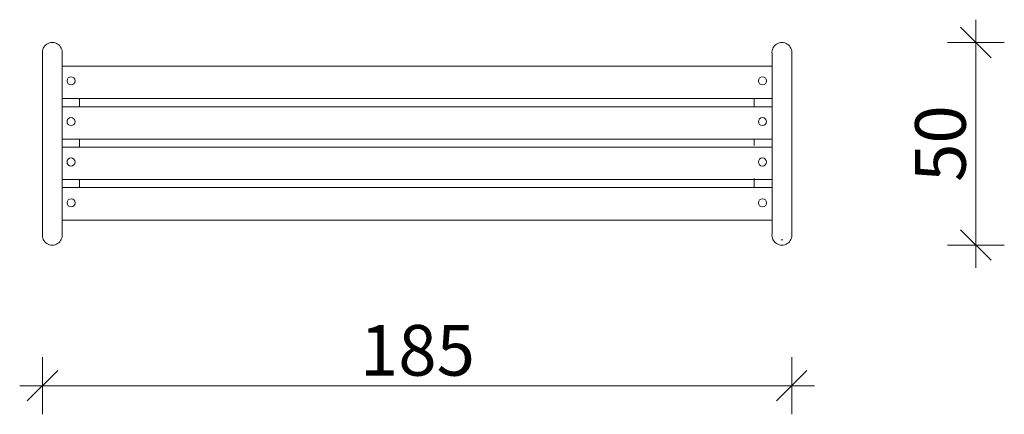
# Model space of a CAD drawing. Units: millimetres. Extents: x 387538 to 392788, y 75337 to 82762.
# Drawn here: x 389425 to 391856, y 78649 to 79623 of the extents above; entities that cross this region are included whole.
import ezdxf

# ---------------------------------------------------------------- set-up
doc = ezdxf.new("R2010")
doc.units = ezdxf.units.MM
doc.header["$MEASUREMENT"] = 0
for name, color, linetype, lineweight in [('A - sciany_Nr_pióra__1', 7, 'Continuous', 13), ('A - sciany_Nr_pióra__2', 7, 'Continuous', 13), ('A - wymiary_Nr_pióra__161', 7, 'Continuous', 5)]:
    doc.layers.add(name, color=color, linetype=linetype, lineweight=lineweight)
doc.layers.add('A - wymiary', color=7, linetype='Continuous')
doc.styles.add('GENERATED_STYLE_1', font='txt')
doc.dimstyles.new('GENERATED_STYLE__1', dxfattribs={"dimtxt": 125, "dimasz": 71.25, "dimexe": 0.18, "dimexo": 0, "dimgap": 0.09, "dimtad": 1, "dimtih": 1, "dimtoh": 1, "dimlfac": 0.1, "dimzin": 0, "dimdsep": 46, "dimtxsty": 'GENERATED_STYLE_1', "dimblk": 'ARROWHEAD_6', "dimblk1": 'ARROWHEAD_6', "dimblk2": 'ARROWHEAD_6', "dimcen": 0.09, "dimclrd": 7, "dimclre": 7, "dimclrt": 7, "dimazin": 0, "dimtfac": 1, "dimtdec": 4, "dimtmove": 0, "dimatfit": 3, "dimfxl": 0, "dimtolj": 1, "dimtzin": 0, "dimarcsym": 0})
doc.dimstyles.new('GENERATED_STYLE__2', dxfattribs={"dimtxt": 125, "dimasz": 71.25, "dimexe": 0.18, "dimexo": 0, "dimgap": 0.09, "dimtad": 1, "dimlfac": 0.1, "dimzin": 0, "dimdsep": 46, "dimtxsty": 'GENERATED_STYLE_1', "dimblk": 'ARROWHEAD_6', "dimblk1": 'ARROWHEAD_6', "dimblk2": 'ARROWHEAD_6', "dimcen": 0.09, "dimclrd": 7, "dimclre": 7, "dimclrt": 7, "dimazin": 0, "dimtfac": 1, "dimtdec": 4, "dimtmove": 0, "dimatfit": 3, "dimfxl": 0, "dimtolj": 1, "dimtzin": 0, "dimarcsym": 0})

# ---------------------------------------------------------------- blocks, each defined once
blk = doc.blocks.new('*D1')
at = {"layer": 'A - wymiary_Nr_pióra__161', "linetype": 'Continuous'}
for p, q in [((389481.7, 78648.9), (389481.7, 78789.5)), ((391331.6, 78648.9), (391331.6, 78789.5)), ((389519.2, 78756.7), (389444.2, 78681.7)), ((391294.1, 78681.7), (391369.1, 78756.7)), ((389425.4, 78719.2), (389481.7, 78719.2)), ((389481.7, 78719.2), (391331.6, 78719.2)), ((391331.6, 78719.2), (391387.9, 78719.2))]:
    blk.add_line(p, q, dxfattribs=at)
at = {"layer": 'A - wymiary_Nr_pióra__161', "insert": (390265.5, 78744.2), "char_height": 125, "attachment_point": 7, "style": 'GENERATED_STYLE_1'}
blk.add_mtext('\\A1;{\\fDINPro-Medium|b0|i0|c238|p50;185}', dxfattribs=at)
blk = doc.blocks.new('ARROWHEAD_6')
at = {"color": 0, "linetype": 'Continuous', "lineweight": 0}
for p, q in [((-0.5, -0.5), (0.5, 0.5)), ((0, 0), (-1, 0))]:
    blk.add_line(p, q, dxfattribs=at)
blk = doc.blocks.new('*D3')
at = {"layer": 'A - wymiary_Nr_pióra__161', "linetype": 'Continuous'}
for p, q in [((391786.1, 79566.3), (391786.1, 79622.5)), ((391823.6, 79528.8), (391748.6, 79603.8)), ((391856.4, 79566.3), (391715.8, 79566.3)), ((391786.1, 79066.3), (391786.1, 79566.3)), ((391748.6, 79103.8), (391823.6, 79028.8)), ((391856.4, 79066.3), (391715.8, 79066.3)), ((391786.1, 79010.1), (391786.1, 79066.3))]:
    blk.add_line(p, q, dxfattribs=at)
at = {"layer": 'A - wymiary_Nr_pióra__161', "insert": (391761.1, 79222.2), "char_height": 125, "attachment_point": 7, "rotation": 90, "style": 'GENERATED_STYLE_1'}
blk.add_mtext('\\A1;{\\fDINPro-Medium|b0|i0|c238|p50;50}', dxfattribs=at)

msp = doc.modelspace()

# ---------------------------------------------------------------- linework, layer by layer
at = {"layer": 'A - sciany_Nr_pióra__1', "linetype": 'Continuous'}
for centre in [(389552.293, 79471.648), (391259.298, 79471.648), (389552.227, 79371.147), (391259.232, 79371.147), (389552.227, 79271.332), (391259.232, 79271.332), (389552.43, 79170.672), (391259.435, 79170.672)]:
    msp.add_circle(centre, 10, dxfattribs=at)
at = {"layer": 'A - sciany_Nr_pióra__2', "linetype": 'Continuous'}
for p, q in [((389481.669, 79094.033), (389481.669, 79538.546)), ((389530.299, 79538.546), (389530.299, 79094.033)), ((391283.017, 79094.033), (391283.017, 79538.546)), ((391283.017, 79518.689), (391283.017, 79437.523)), ((391331.646, 79538.546), (391331.646, 79094.033)), ((389530.299, 79507.889), (391283.017, 79507.889)), ((391283.017, 79427.923), (389530.299, 79427.923)), ((389573.302, 79407.932), (389573.302, 79427.923)), ((391238.604, 79409.432), (391238.604, 79429.223)), ((389530.299, 79407.932), (391283.017, 79407.932)), ((391283.017, 79417.732), (391283.017, 79336.567)), ((391283.017, 79327.967), (389530.299, 79327.967)), ((389573.302, 79324.467), (389573.302, 79327.967)), ((389573.302, 79307.959), (389573.302, 79324.467)), ((391238.604, 79311.759), (391238.604, 79328.267)), ((389530.299, 79307.959), (391283.017, 79307.959)), ((391283.017, 79320.059), (391283.017, 79238.894)), ((391283.017, 79228.194), (389530.113, 79228.194)), ((389573.302, 79227.961), (389573.302, 79228.194)), ((389573.302, 79208.171), (389573.302, 79227.961)), ((391238.604, 79210.803), (391238.604, 79230.594)), ((389530.299, 79208.171), (391283.017, 79208.171)), ((391238.604, 79210.803), (391238.604, 79209.371)), ((391283.017, 79217.671), (391283.017, 79136.505)), ((391283.017, 79128.205), (389530.299, 79128.205)), ((391309.297, 79079.252), (391305.366, 79079.252))]:
    msp.add_line(p, q, dxfattribs=at)
for centre, start, end in [((389505.984, 79541.754), 352.485187, 187.514813), ((391307.332, 79541.754), 352.485187, 187.514813), ((389505.984, 79090.826), 172.485187, 7.514813), ((391307.332, 79090.826), 172.485187, 7.514813)]:
    msp.add_arc(centre, 24.525, start, end, dxfattribs=at)

# ---------------------------------------------------------------- dimensions: what is measured, and where the dimension line sits
at = {"layer": 'A - wymiary', "linetype": 'Continuous'}
dim = msp.add_linear_dim(base=(391786.068, 79566.279), p1=(391307.809, 79066.305), p2=(391307.332, 79566.279), angle=90, dimstyle='GENERATED_STYLE__2', dxfattribs=at)
dim.commit()
dim.dimension.update_dxf_attribs({"geometry": '*D3', "text_midpoint": (391698.568, 79317.032), "dimtype": 160, "text_rotation": 90})
dim = msp.add_linear_dim(base=(391331.646, 78719.192), p1=(389481.669, 79094.033), p2=(391331.646, 79094.033), dimstyle='GENERATED_STYLE__1', dxfattribs=at)
dim.commit()
dim.dimension.update_dxf_attribs({"geometry": '*D1', "text_midpoint": (390407.767, 78806.692), "dimtype": 160})

doc.saveas('drawing.dxf')
